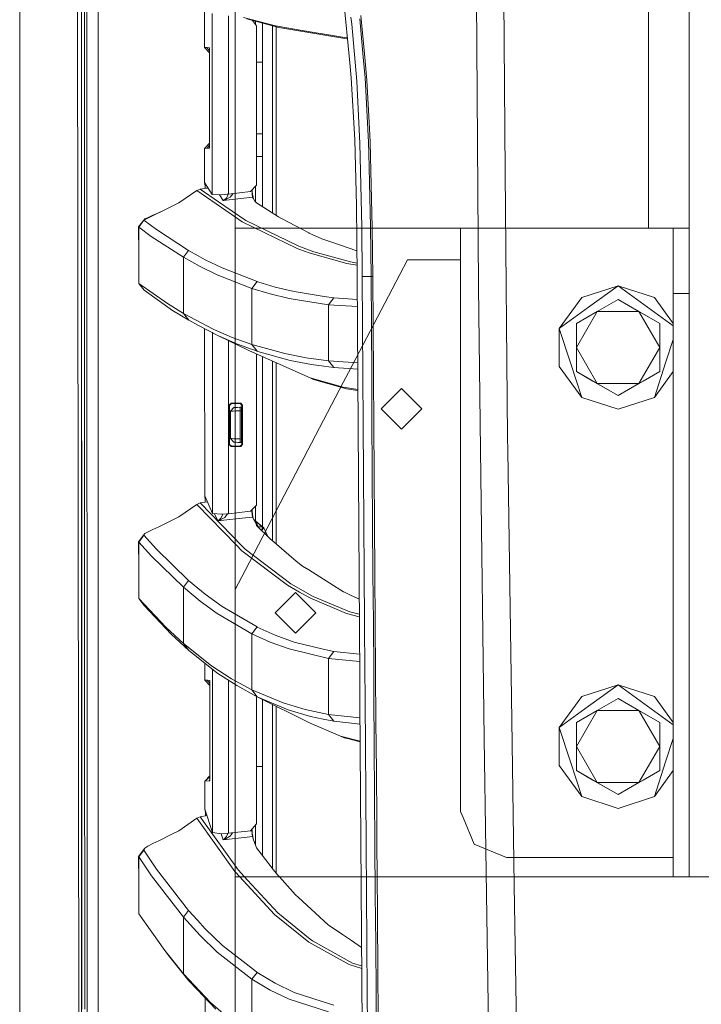
# Model space of a CAD drawing. Units: millimetres. Extents: x 835 to 10386, y -1563 to 1739.
# Drawn here: x 845 to 1038, y -391 to -112 of the extents above; entities that cross this region are included whole.
import ezdxf

# ---------------------------------------------------------------- set-up
doc = ezdxf.new("R2010")
doc.units = ezdxf.units.MM
doc.layers.add('1', color=7, linetype='Continuous', true_color=0xffffff)

msp = doc.modelspace()

# ---------------------------------------------------------------- linework, layer by layer
at = {"layer": '1', "color": 18, "linetype": 'Continuous', "lineweight": 13}
for p, q in [((862.199916, 711.188376), (862.199916, -711.163402)), ((862.199916, -711.163402), (862.199916, 711.188376)), ((905.74993, 711.188376), (905.74993, -711.163402)), ((905.74993, 711.188376), (905.74993, -711.163402)), ((844.75006, 439.212501), (844.75006, -711.163402)), ((844.75006, -711.163402), (844.75006, 439.212501)), ((1022.701396, -170.739204), (1022.701396, 170.739204)), ((1034.201278, 170.746684), (1034.201278, -170.746684)), ((863.760024, 0), (863.797933, -400.002182)), ((861.626178, -492.553145), (861.013919, -0.000053)), ((866.944581, -400.000006), (866.907713, -19.357415)), ((982.167512, -155.031785), (981.5121, -80.281563)), ((973.822743, -83.974883), (974.596888, -187.351391)), ((862.257868, -111.974142), (862.255722, -97.977385)), ((863.093048, -97.977065), (863.094121, -111.973777)), ((938.206226, -123.931669), (936.398178, -105.430409)), ((897.013932, -108.623601), (897.021204, -119.581938)), ((899.248749, -130.716607), (899.240881, -109.949104)), ((903.796107, -110.6425), (903.799498, -119.566853)), ((908.053905, -111.106515), (917.143255, -113.490701)), ((918.131381, -113.906004), (909.043938, -111.522034)), ((938.701421, -112.950861), (938.500792, -111.046657)), ((941.978484, -122.333579), (941.002399, -111.526951)), ((942.348152, -121.440321), (941.245824, -110.561542)), ((862.260252, -125.9709), (862.257868, -111.974142)), ((863.094121, -111.973777), (863.095552, -125.970498)), ((911.808878, -113.430433), (910.616465, -111.934565)), ((911.50637, -112.16802), (911.506397, -113.050975)), ((911.800057, -158.431664), (911.808878, -113.430433)), ((913.49557, -112.68986), (913.49557, -164.676108)), ((916.334897, -113.43472), (916.334897, -166.502296)), ((923.550397, -114.584289), (917.143255, -113.490701)), ((917.323738, -113.694129), (917.323738, -167.138295)), ((937.301427, -117.178209), (918.131381, -113.906004)), ((940.12025, -129.165322), (938.701421, -112.950861)), ((936.642081, -116.818823), (923.550397, -114.584289)), ((936.642081, -116.818823), (937.517203, -116.881088)), ((897.021204, -119.581938), (898.465484, -121.105816)), ((897.741944, -119.619541), (897.021204, -119.581938)), ((897.741944, -119.619541), (898.462683, -119.657151)), ((897.741944, -119.619541), (898.465305, -120.534906)), ((898.464948, -119.657271), (898.462683, -119.657151)), ((898.464948, -119.657271), (898.46459, -119.663313)), ((898.46459, -119.664662), (898.46459, -119.663313)), ((898.465067, -119.772628), (898.46459, -119.664662)), ((898.464948, -119.657271), (898.46464, -119.663638)), ((898.464957, -119.665718), (898.464948, -119.657271)), ((898.465067, -119.772628), (898.464961, -119.669518)), ((898.469478, -133.887812), (898.465067, -119.772628)), ((903.799498, -119.566856), (903.799879, -120.569018)), ((937.301427, -117.178209), (937.550394, -117.220718)), ((903.799879, -120.569018), (903.803736, -130.719721)), ((942.512065, -128.241122), (941.978484, -122.333579)), ((942.95457, -128.834099), (942.348152, -121.440321)), ((913.49557, -123.759553), (911.806853, -123.759553)), ((938.535124, -128.160015), (938.206226, -123.931669)), ((862.260252, -125.9709), (862.265855, -153.9644)), ((863.095552, -125.970498), (863.098651, -153.963938)), ((939.550072, -145.736128), (938.535124, -128.160015)), ((943.489462, -146.389842), (942.512065, -128.241122)), ((899.254514, -145.934831), (899.248749, -130.716607)), ((903.803736, -130.719721), (903.810003, -147.198141)), ((941.037208, -146.80934), (940.12025, -129.165322)), ((943.771869, -142.584354), (942.95457, -128.834099)), ((898.469478, -133.887812), (898.474008, -148.002982)), ((898.469478, -133.887812), (898.469955, -147.91593)), ((913.49557, -144.079551), (911.80287, -144.079551)), ((943.936139, -146.446466), (943.771869, -142.584354)), ((897.040159, -148.187771), (898.469913, -146.677197)), ((897.807747, -148.147359), (898.469933, -147.273296)), ((899.260312, -161.241293), (899.254514, -145.934834)), ((903.810003, -147.198142), (903.810003, -147.198144)), ((903.810003, -147.198146), (903.810384, -148.200268)), ((940.073997, -164.368436), (939.550072, -145.736128)), ((941.56602, -170.417383), (941.037208, -146.80934)), ((943.562537, -149.538577), (943.489462, -146.389842)), ((944.535881, -170.541689), (943.936139, -146.446466)), ((897.807747, -148.147359), (897.040159, -148.187771)), ((897.046596, -157.846674), (897.040159, -148.187771)), ((898.474008, -148.112297), (897.807747, -148.147359)), ((898.469955, -147.91593), (898.467809, -147.951648)), ((898.473531, -148.106232), (898.467809, -147.951648)), ((898.469955, -147.91593), (898.471624, -148.002684)), ((898.471624, -148.002684), (898.47365, -148.104876)), ((898.474008, -148.112297), (898.473531, -148.106232)), ((898.474008, -148.112297), (898.47365, -148.104876)), ((898.474008, -148.112297), (898.474008, -148.002982)), ((903.810384, -148.200271), (903.815299, -161.125943)), ((911.801621, -150.45388), (913.49557, -150.45388)), ((944.044381, -170.320407), (943.562537, -149.538577)), ((862.269074, -167.961165), (862.265855, -153.9644)), ((863.098651, -153.963938), (863.100439, -167.960644)), ((982.824117, -229.902983), (982.167512, -155.031785)), ((897.039443, -157.801315), (897.046555, -157.785541)), ((897.039443, -157.801315), (897.046596, -157.846674)), ((899.260312, -161.241293), (897.046596, -157.846674)), ((897.199184, -158.765182), (897.047085, -157.847424)), ((897.608414, -158.708193), (897.199184, -158.765182)), ((897.199686, -159.517018), (897.199184, -158.765182)), ((911.789805, -158.633739), (910.045773, -160.399094)), ((911.50783, -158.919162), (911.507967, -163.31675)), ((911.789805, -158.633739), (911.800057, -158.431664)), ((894.836813, -160.122052), (889.762074, -163.63135)), ((894.836813, -160.122052), (895.806223, -159.71072)), ((905.783683, -167.62656), (894.836813, -160.122052)), ((895.806223, -159.71072), (897.827417, -159.429759)), ((901.053339, -163.304389), (895.806223, -159.71072)), ((897.781647, -159.436121), (897.793697, -158.992315)), ((897.827417, -159.429759), (898.058014, -159.397631)), ((901.818067, -161.316499), (899.260312, -161.241293)), ((901.258598, -161.300049), (902.374297, -162.963375)), ((903.378159, -161.175057), (901.818067, -161.316499)), ((903.679162, -161.410436), (903.282434, -162.226439)), ((903.815299, -161.125943), (903.378159, -161.175057)), ((903.679162, -161.410436), (903.71061, -161.137705)), ((910.045773, -160.399094), (903.815299, -161.125943)), ((905.186693, -160.965956), (904.318362, -162.024453)), ((910.491496, -160.238907), (910.478008, -159.961574)), ((910.540849, -161.253378), (910.491496, -160.238907)), ((910.509057, -159.930146), (910.542041, -160.369903)), ((910.514588, -160.003892), (910.511048, -159.928131)), ((910.676032, -161.994919), (910.540849, -161.253378)), ((910.542041, -160.369903), (910.610706, -161.128595)), ((910.782367, -161.982521), (910.610706, -161.128595)), ((879.884154, -168.540537), (889.762074, -163.63135)), ((889.762074, -163.63135), (884.109646, -166.428074)), ((908.710033, -168.548316), (901.053339, -163.304389)), ((902.374297, -162.963375), (904.034525, -162.76969)), ((902.374297, -162.963375), (902.383834, -162.961259)), ((902.374297, -162.963375), (902.378827, -162.961528)), ((902.378827, -162.961528), (902.549654, -162.881255)), ((902.744442, -162.866324), (902.383834, -162.961259)), ((903.282434, -162.226439), (902.549654, -162.881255)), ((904.127747, -162.126437), (902.744442, -162.866324)), ((904.034525, -162.76969), (910.676032, -161.994919)), ((904.127747, -162.126437), (904.318362, -162.024453)), ((910.676032, -161.994919), (910.782367, -161.982521)), ((910.676032, -161.994919), (910.854489, -162.253201)), ((910.782367, -161.982521), (910.864741, -162.227631)), ((910.854489, -162.253201), (910.892278, -162.329152)), ((911.268383, -163.085446), (910.864741, -162.227631)), ((911.268383, -163.085446), (910.892278, -162.329152)), ((911.304027, -163.124532), (911.268383, -163.085446)), ((911.77848, -163.571715), (911.304027, -163.124532)), ((911.77848, -163.571715), (917.997509, -167.571649)), ((940.251857, -184.361354), (940.073997, -164.368436)), ((882.471949, -167.103395), (881.088167, -167.702839)), ((884.109646, -166.428074), (882.471949, -167.103395)), ((862.27265, -181.957915), (862.269074, -167.961165)), ((863.100439, -167.960644), (863.102347, -181.957364)), ((878.390223, -170.375705), (879.852086, -168.462902)), ((878.432423, -170.453921), (879.884154, -168.540537)), ((880.183488, -168.163732), (879.852086, -168.462902)), ((879.884154, -168.540537), (879.852086, -168.462902)), ((883.436471, -171.168894), (879.884154, -168.540537)), ((881.088167, -167.702839), (880.183488, -168.163732)), ((905.783683, -167.62656), (907.734305, -168.963805)), ((907.734305, -168.963805), (923.22579, -176.508933)), ((908.710033, -168.548316), (923.733503, -175.860465)), ((917.997509, -167.571649), (918.885499, -168.041483)), ((926.618129, -172.133148), (918.885499, -168.041483)), ((878.432423, -177.841216), (878.390223, -170.375705)), ((878.432423, -170.453921), (878.390223, -170.375705)), ((878.432423, -170.453921), (878.432423, -177.841216)), ((881.982356, -173.084125), (878.432423, -170.453921)), ((892.556459, -177.08917), (883.436471, -171.168894)), ((1022.701396, -170.739204), (905.74993, -170.739204)), ((926.618129, -172.133148), (926.627666, -172.138184)), ((926.627666, -172.138184), (930.252939, -173.756093)), ((941.707045, -184.418038), (941.56602, -170.417383)), ((944.190294, -184.439465), (944.044381, -170.320407)), ((944.690853, -184.542418), (944.535881, -170.541689)), ((969.529761, -170.739204), (969.529761, -261.059999)), ((1034.188403, -170.739204), (1022.701396, -170.739204)), ((1029.701365, -170.746684), (1029.679908, -170.739204)), ((1029.701365, -176.100239), (1029.701365, -170.746684)), ((1034.201278, -170.746684), (1034.188403, -170.739204)), ((1034.201278, -176.100239), (1034.201278, -170.746684)), ((891.097337, -179.008588), (881.982356, -173.084125)), ((932.837278, -174.63921), (930.252939, -173.756093)), ((940.187712, -177.150977), (932.837278, -174.63921)), ((878.432542, -186.390057), (878.432423, -177.841216)), ((891.097337, -179.008588), (892.556459, -177.08917)), ((895.270973, -178.587243), (892.556459, -177.08917)), ((923.22579, -176.508933), (923.775822, -176.707849)), ((923.733503, -175.860465), (924.205929, -176.090449)), ((923.775822, -176.707849), (926.967412, -177.862033)), ((924.205929, -176.090449), (927.948147, -177.443206)), ((926.967412, -177.862033), (937.368661, -180.764496)), ((927.948147, -177.443206), (938.349992, -180.345282)), ((1029.701365, -189.309254), (1029.701365, -176.100239)), ((1034.201278, -189.309254), (1034.201278, -176.100239)), ((895.805269, -181.609705), (891.097337, -179.008588)), ((891.097337, -194.921657), (891.097337, -179.008588)), ((897.266418, -179.688409), (895.270973, -178.587243)), ((902.06781, -182.025492), (897.266418, -179.688409)), ((937.368661, -180.764496), (940.224129, -181.244519)), ((938.349992, -180.345282), (940.218925, -180.659547)), ((950.152053, -187.999994), (954.48984, -179.690003)), ((969.529761, -179.690003), (954.48984, -179.690003)), ((862.276345, -195.954666), (862.27265, -181.957915)), ((863.102347, -181.957364), (863.104373, -195.954084)), ((895.805269, -181.609705), (900.604874, -183.948532)), ((910.452634, -187.806651), (900.604874, -183.948532)), ((911.917955, -185.880661), (902.06781, -182.025492)), ((886.53937, -192.114785), (878.432542, -186.390057)), ((879.932076, -188.326359), (878.432542, -186.390057)), ((910.452634, -187.806651), (911.917955, -185.880661)), ((912.132055, -185.944945), (911.917955, -185.880661)), ((917.090446, -187.434152), (912.132055, -185.944945)), ((940.975219, -298.145831), (940.251857, -184.361354)), ((941.786915, -198.415563), (941.707045, -184.418038)), ((944.190294, -184.439465), (941.707045, -184.418038)), ((944.689733, -184.441212), (944.190294, -184.439465)), ((944.271475, -198.439479), (944.190294, -184.439465)), ((944.690853, -184.542418), (944.775969, -198.540121)), ((879.932076, -188.326359), (888.033539, -194.051161)), ((910.452515, -203.696519), (910.452634, -187.806651)), ((915.62441, -189.361438), (910.452634, -187.806651)), ((915.62441, -189.361438), (920.966774, -190.655693)), ((922.433287, -188.727245), (917.090446, -187.434152)), ((930.873066, -190.080374), (922.433287, -188.727245)), ((937.790049, -211.68223), (950.152053, -187.999994)), ((975.18149, -233.572796), (974.596888, -187.351391)), ((1003.793849, -190.40221), (1014.08018, -187.059999)), ((1014.08018, -187.059999), (1005.758418, -193.1061)), ((1022.401942, -193.1061), (1014.08018, -187.059999)), ((1024.366034, -190.40221), (1014.08018, -187.059999)), ((1034.201278, -189.309254), (1029.701365, -189.309254)), ((1029.701365, -354.457498), (1029.701365, -189.309254)), ((1034.201278, -354.457498), (1034.201278, -189.309254)), ((891.097337, -194.921657), (886.53937, -192.114785)), ((932.172686, -192.454249), (920.966774, -190.655693)), ((933.638841, -190.523803), (930.873066, -190.080374)), ((932.172686, -192.454249), (933.638841, -190.523803)), ((940.293728, -190.947592), (933.638841, -190.523803)), ((1003.793849, -190.40221), (997.436656, -199.152201)), ((1008.185042, -194.349557), (1014.08018, -190.946087)), ((1014.08018, -190.946087), (1019.974841, -194.349557)), ((1014.08018, -190.946087), (1025.869979, -197.753042)), ((1024.366034, -190.40221), (1029.701365, -197.745718)), ((888.033539, -194.051161), (892.588645, -196.857974)), ((899.543196, -199.359074), (891.097337, -194.921657)), ((892.588645, -196.857974), (891.097337, -194.921657)), ((932.172686, -192.454249), (940.306606, -192.973273)), ((932.172686, -208.331913), (932.172686, -192.454249)), ((1005.758418, -193.1061), (997.436656, -199.152201)), ((1002.289904, -204.559997), (1008.185042, -194.349557)), ((1002.289904, -197.753042), (1008.185042, -194.349557)), ((1008.185042, -194.349557), (1019.974841, -194.349557)), ((1019.974841, -194.349557), (1025.869979, -204.559997)), ((1019.974841, -194.349557), (1025.869979, -197.753042)), ((1029.701365, -198.409734), (1022.401942, -193.1061)), ((862.280399, -209.951431), (862.276345, -195.954666)), ((863.104373, -195.954084), (863.106638, -209.95079)), ((895.327002, -198.297471), (892.588645, -196.857974)), ((1002.289904, -197.753042), (1002.289904, -204.559997)), ((1025.869979, -197.753042), (1025.869979, -204.559997)), ((895.327002, -198.297471), (901.029736, -201.295227)), ((897.09726, -246.534109), (897.073663, -199.215638)), ((897.073941, -199.215784), (897.105366, -246.592402)), ((899.275094, -200.403661), (899.235616, -200.352112)), ((899.275094, -200.403661), (899.302393, -200.427592)), ((899.275094, -200.403661), (899.276048, -202.983111)), ((899.302393, -200.427592), (899.534596, -200.509277)), ((899.543196, -199.359074), (904.921323, -201.685742)), ((941.870958, -212.41276), (941.786915, -198.415563)), ((944.271475, -198.439479), (944.356829, -212.439403)), ((944.775969, -198.540121), (944.865495, -212.537542)), ((1000.615252, -208.934993), (997.436656, -199.152201)), ((997.436656, -209.967792), (997.436656, -199.152201)), ((899.289638, -239.116356), (899.276048, -202.983111)), ((906.405002, -203.6217), (901.029736, -201.295227)), ((909.561306, -205.416262), (901.029736, -201.295227)), ((903.831035, -202.648349), (903.831154, -202.986225)), ((903.844863, -239.11947), (903.831154, -202.986225)), ((910.452515, -203.696519), (904.921323, -201.685742)), ((1027.544631, -208.934993), (1029.701365, -202.297194)), ((911.933452, -205.63221), (906.405002, -203.6217)), ((909.561306, -205.416262), (923.718244, -211.753085)), ((910.452515, -203.696519), (911.933452, -205.63221)), ((919.801146, -206.282258), (910.452515, -203.696519)), ((912.146479, -205.691144), (911.933452, -205.63221)), ((912.146479, -205.691144), (921.277791, -208.217412)), ((919.801146, -206.282258), (925.855666, -207.46395)), ((1002.289904, -211.366966), (1002.289904, -204.559997)), ((1008.185042, -214.770436), (1002.289904, -204.559997)), ((1019.974841, -214.770436), (1025.869979, -204.559997)), ((1025.869979, -211.366966), (1025.869979, -204.559997)), ((911.782533, -248.966575), (911.790788, -206.414206)), ((913.49557, -207.177288), (913.49557, -236.855105)), ((916.334897, -208.448207), (916.334897, -236.855105)), ((917.323738, -260.206377), (917.323738, -208.890824)), ((927.329689, -209.398687), (921.277791, -208.217412)), ((932.172686, -208.331913), (925.855666, -207.46395)), ((932.172686, -208.331913), (933.644205, -210.266143)), ((940.40781, -208.892722), (932.172686, -208.331913)), ((1000.615252, -208.934993), (1003.793849, -218.717799)), ((1027.544631, -208.934993), (1024.366034, -218.717799)), ((862.284809, -223.948181), (862.280399, -209.951431)), ((863.106638, -209.95079), (863.109022, -223.94751)), ((926.935464, -213.193148), (923.718244, -211.753085)), ((927.329689, -209.398687), (930.810601, -209.876865)), ((933.644205, -210.266143), (930.810601, -209.876865)), ((940.419472, -210.727137), (933.644205, -210.266143)), ((936.316623, -214.505002), (937.790049, -211.68223)), ((997.436656, -209.967792), (1003.793849, -218.717799)), ((1008.185042, -214.770436), (1002.289904, -211.366966)), ((1002.289904, -211.366966), (1006.952418, -214.058921)), ((1019.974841, -214.770436), (1025.869979, -211.366966)), ((1025.869979, -211.366966), (1021.207465, -214.058921)), ((1029.701365, -211.374277), (1024.366034, -218.717799)), ((917.359961, -250.820011), (936.316623, -214.505002)), ((926.935464, -213.193148), (936.262876, -215.838209)), ((927.925378, -213.60822), (926.935464, -213.193148)), ((927.925378, -213.60822), (937.248737, -216.252506)), ((941.958696, -226.409599), (941.870958, -212.41276)), ((944.356829, -212.439403), (944.445878, -226.439223)), ((944.865495, -212.537542), (944.959074, -226.53462)), ((1006.952418, -214.058921), (1008.185042, -214.770436)), ((1014.08018, -218.173921), (1006.952418, -214.058921)), ((1014.08018, -218.173921), (1021.207465, -214.058921)), ((940.456078, -216.485172), (936.262876, -215.838209)), ((937.248737, -216.252506), (940.457747, -216.747744)), ((952.789916, -216.199994), (947.040213, -221.949995)), ((958.540095, -221.949995), (952.789916, -216.199994)), ((1014.08018, -218.173921), (1008.185042, -214.770436)), ((1019.974841, -214.770436), (1008.185042, -214.770436)), ((1019.974841, -214.770436), (1014.08018, -218.173921)), ((1003.793849, -218.717799), (1014.08018, -222.059995)), ((1024.366034, -218.717799), (1014.08018, -222.059995)), ((904.565841, -220.367983), (904.066116, -220.868975)), ((904.066116, -220.868975), (904.066354, -232.065305)), ((904.066116, -220.868975), (904.105097, -220.908046)), ((904.144794, -220.947832), (904.105097, -220.908046)), ((904.644519, -220.44684), (904.144794, -220.947832)), ((904.145032, -231.986463), (904.144794, -220.947832)), ((904.395729, -222.581565), (904.39418, -226.467028)), ((905.350715, -221.582592), (904.395729, -222.581565)), ((904.395729, -222.581565), (904.405743, -222.581044)), ((904.405624, -223.464787), (904.405743, -222.581044)), ((904.405743, -222.581044), (905.351549, -221.582547)), ((904.405743, -222.581044), (904.635102, -222.57331)), ((904.565841, -220.367983), (905.936271, -220.367983)), ((904.565841, -220.367983), (904.606014, -220.408216)), ((904.644519, -220.44684), (904.606014, -220.408216)), ((904.635102, -222.57331), (905.175239, -222.554713)), ((905.936152, -220.44684), (904.644519, -220.44684)), ((905.175239, -222.554713), (905.965954, -222.52731)), ((905.350715, -221.582592), (905.351549, -221.582547)), ((905.351549, -221.582548), (905.350715, -221.582592)), ((907.384902, -221.475407), (905.351549, -221.582547)), ((905.351549, -221.582547), (905.504376, -221.57453)), ((907.384902, -221.475407), (905.354685, -221.582382)), ((905.504376, -221.57453), (905.864626, -221.555665)), ((905.864626, -221.555665), (906.39165, -221.528038)), ((907.120615, -220.44684), (905.936152, -220.44684)), ((905.936271, -220.367983), (907.306701, -220.367983)), ((905.965954, -222.52731), (906.918913, -222.494155)), ((906.39165, -221.528038), (907.027036, -221.494734)), ((906.918913, -222.494155), (907.138735, -222.486496)), ((907.027036, -221.494734), (907.173544, -221.48706)), ((907.120615, -220.44684), (907.218248, -220.405474)), ((907.120615, -220.44684), (907.622367, -220.94515)), ((907.138735, -222.486496), (907.138497, -223.467633)), ((907.173544, -221.48706), (907.138735, -222.486496)), ((907.138735, -222.486496), (907.552868, -222.4648)), ((907.173544, -221.48706), (907.491356, -221.470401)), ((907.306701, -220.367983), (907.218248, -220.405474)), ((907.808334, -220.866293), (907.306701, -220.367983)), ((907.622267, -221.433679), (907.384902, -221.475407)), ((907.384902, -221.475407), (907.491356, -221.470401)), ((907.491356, -221.470401), (907.552868, -222.4648)), ((907.552868, -222.4648), (907.552153, -226.467162)), ((907.622367, -220.94515), (907.620102, -231.989264)), ((907.622367, -220.94515), (907.716185, -220.905364)), ((907.808334, -220.866293), (907.716185, -220.905364)), ((907.806188, -232.068121), (907.808334, -220.866293)), ((952.789916, -227.699995), (947.040213, -221.949995)), ((958.540095, -221.949995), (952.789916, -227.699995)), ((862.289459, -237.944931), (862.284809, -223.948181)), ((863.109022, -223.94751), (863.111526, -237.94423)), ((904.405028, -226.464942), (904.405624, -223.464787)), ((907.137901, -226.467803), (907.138497, -223.467633)), ((904.392511, -230.352432), (904.39418, -226.467028)), ((904.404551, -229.465097), (904.405028, -226.467028)), ((904.405028, -226.467028), (904.405028, -226.464942)), ((907.137901, -226.467803), (907.137424, -229.468003)), ((907.552153, -226.467162), (907.551438, -230.471224)), ((942.049533, -240.406081), (941.958696, -226.409599)), ((944.445878, -226.439223), (944.522053, -237.972274)), ((944.959074, -226.53462), (945.05623, -240.53134)), ((904.392511, -230.352432), (905.3469, -231.351644)), ((904.392511, -230.352432), (904.404312, -230.353057)), ((904.404312, -230.353057), (904.404551, -229.465097)), ((904.404312, -230.353057), (904.425174, -230.353847)), ((904.404312, -230.353057), (905.350119, -231.351808)), ((904.724509, -230.364591), (904.425174, -230.353847)), ((905.326039, -230.385885), (904.724509, -230.364591)), ((905.326039, -230.385885), (906.161934, -230.4153)), ((905.3469, -231.351644), (905.350119, -231.351808)), ((905.450315, -231.357059), (905.3469, -231.351644)), ((905.364066, -231.352538), (905.350119, -231.351808)), ((905.368089, -231.352749), (905.350119, -231.351808)), ((905.364066, -231.352538), (905.563623, -231.362998)), ((905.563623, -231.362998), (905.964524, -231.384009)), ((906.955047, -231.435923), (905.563623, -231.362998)), ((906.521827, -231.413215), (905.964524, -231.384009)), ((907.137185, -230.449513), (906.161934, -230.4153)), ((907.171994, -231.447294), (906.521827, -231.413215)), ((907.137424, -229.468003), (907.137185, -230.449513)), ((907.137185, -230.449513), (907.171992, -231.447212)), ((907.551438, -230.471224), (907.137185, -230.449513)), ((907.489568, -231.463939), (907.551438, -230.471224)), ((982.824117, -229.902983), (982.880741, -233.772114)), ((904.066354, -232.065305), (904.105455, -232.026219)), ((904.566199, -232.566267), (904.066354, -232.065305)), ((904.145032, -231.986463), (904.105455, -232.026219)), ((904.644877, -232.48741), (904.145032, -231.986463)), ((904.566199, -232.566267), (904.606372, -232.526049)), ((905.935317, -232.566267), (904.566199, -232.566267)), ((904.644877, -232.48741), (904.606372, -232.526049)), ((904.644877, -232.48741), (905.935198, -232.48741)), ((905.935198, -232.48741), (907.118469, -232.48741)), ((907.304436, -232.566267), (905.935317, -232.566267)), ((907.118469, -232.48741), (907.620102, -231.989264)), ((907.118469, -232.48741), (907.215983, -232.528776)), ((907.171992, -231.447212), (907.171994, -231.447293)), ((907.489568, -231.463939), (907.171994, -231.447294)), ((907.304436, -232.566267), (907.215983, -232.528776)), ((907.304436, -232.566267), (907.806188, -232.068121)), ((907.381477, -231.458274), (907.620202, -231.500219)), ((907.620102, -231.989264), (907.71392, -232.029021)), ((907.806188, -232.068121), (907.71392, -232.029021)), ((976.215392, -315.308869), (975.18149, -233.572796)), ((983.997017, -310.052663), (982.880741, -233.772114)), ((913.49557, -236.855105), (913.49557, -255.341855)), ((916.334897, -259.360461), (916.334897, -236.855105)), ((862.294346, -251.941681), (862.289459, -237.944931)), ((863.111526, -237.94423), (863.114268, -251.940936)), ((899.294287, -251.557708), (899.289638, -239.116356)), ((903.849632, -251.63421), (903.844863, -239.11947)), ((944.522053, -237.972274), (944.538265, -240.438953)), ((942.143232, -254.402161), (942.049533, -240.406081)), ((944.538265, -240.438953), (944.633514, -254.438519)), ((945.05623, -240.53134), (945.156366, -254.527658)), ((897.09726, -246.534109), (897.105366, -246.592402)), ((899.294287, -251.557708), (897.105366, -246.592402)), ((897.257954, -247.491196), (897.14059, -246.672304)), ((897.486845, -247.457742), (897.257954, -247.491196)), ((897.257954, -247.491196), (897.258534, -248.357917)), ((894.849211, -248.9779), (889.77018, -252.520829)), ((895.812422, -248.568654), (894.849211, -248.9779)), ((894.849211, -248.9779), (906.056911, -260.517359)), ((895.812422, -248.568654), (897.845945, -248.272316)), ((907.677323, -260.771215), (895.812422, -248.568654)), ((910.033017, -250.931531), (903.849632, -251.63421)), ((917.359961, -250.820011), (908.539904, -267.716527)), ((911.770612, -249.184251), (910.033017, -250.931531)), ((910.452992, -250.733852), (910.445697, -250.516551)), ((910.463721, -250.890464), (910.452992, -250.733852)), ((910.463721, -250.890464), (910.528332, -251.836687)), ((910.50306, -250.716537), (910.489332, -250.472673)), ((910.518676, -250.884622), (910.50306, -250.716537)), ((910.518676, -250.884622), (910.601288, -251.77756)), ((911.510656, -249.445656), (911.51079, -253.743085)), ((911.770612, -249.184251), (911.782533, -248.966575)), ((862.294346, -251.941681), (862.299472, -265.938431)), ((863.114268, -251.940936), (863.117009, -265.937656)), ((889.77018, -252.520829), (884.110004, -255.360782)), ((901.853114, -251.800597), (899.294287, -251.557708)), ((899.899929, -251.615197), (900.843889, -253.676325)), ((900.843889, -253.676325), (902.511269, -253.486902)), ((900.843889, -253.676325), (900.853425, -253.673822)), ((900.843889, -253.676325), (900.848418, -253.673941)), ((900.848418, -253.673941), (901.014, -253.576785)), ((901.203543, -253.568172), (900.853425, -253.673822)), ((901.749402, -252.829581), (901.014, -253.576785)), ((902.595788, -252.77099), (901.203543, -253.568172)), ((902.147919, -251.948833), (901.749402, -252.829581)), ((903.404385, -251.682013), (901.853114, -251.800597)), ((902.147919, -251.948833), (902.16715, -251.776591)), ((907.704383, -252.896994), (902.511269, -253.486902)), ((902.595788, -252.77099), (902.785927, -252.662063)), ((903.578313, -251.66334), (902.785927, -252.662063)), ((903.849632, -251.63421), (903.404385, -251.682013)), ((907.704383, -252.896994), (910.651833, -252.562165)), ((910.651833, -252.562165), (910.528332, -251.836687)), ((910.601288, -251.77756), (910.757214, -252.550185)), ((910.651833, -252.562165), (910.757214, -252.550185)), ((910.651833, -252.562165), (910.863668, -253.010571)), ((910.757214, -252.550185), (910.862833, -252.954781)), ((910.863668, -253.010571), (910.862833, -252.954781)), ((910.863668, -253.010571), (911.245853, -253.80668)), ((910.96575, -253.223213), (911.292106, -253.597707)), ((910.999225, -253.292944), (911.327153, -253.64247)), ((911.006543, -253.308187), (911.352426, -253.670871)), ((911.202116, -253.494443), (913.840801, -255.619943)), ((911.292106, -253.597707), (911.327153, -253.64247)), ((911.327153, -253.64247), (911.352426, -253.670871)), ((911.352426, -253.670871), (913.414031, -255.331486)), ((911.352426, -253.670871), (911.684066, -254.303485)), ((882.45371, -256.072819), (881.064445, -256.731212)), ((884.110004, -255.360782), (882.45371, -256.072819)), ((911.245853, -253.80668), (911.627918, -254.60273)), ((911.627918, -254.60273), (912.100941, -255.09876)), ((911.627918, -254.60273), (911.730677, -254.81385)), ((911.684066, -254.303485), (912.100941, -255.09876)), ((911.730677, -254.81385), (911.744386, -254.841894)), ((912.203699, -255.295008), (911.730677, -254.81385)), ((911.744386, -254.841894), (912.20513, -255.32338)), ((911.780983, -254.916966), (911.744386, -254.841894)), ((911.780983, -254.916966), (915.59127, -258.724302)), ((912.100941, -255.09876), (912.203699, -255.295008)), ((912.203699, -255.295008), (912.20513, -255.32338)), ((913.416892, -255.334318), (912.203699, -255.295008)), ((912.20513, -255.32338), (912.205596, -255.34125)), ((913.235813, -256.316781), (913.180076, -256.314975)), ((913.416892, -255.334318), (913.235813, -256.316781)), ((913.845807, -255.623728), (913.235813, -256.316781)), ((913.235813, -256.316781), (913.280071, -256.414893)), ((913.414031, -255.331486), (913.416892, -255.334318)), ((913.840801, -255.619943), (913.414031, -255.331486)), ((913.416892, -255.334318), (913.845807, -255.623728)), ((913.840801, -255.619943), (913.845807, -255.623728)), ((914.956739, -258.090262), (913.845807, -255.623728)), ((942.239314, -268.397778), (942.143232, -254.402161)), ((944.633514, -254.438519), (944.731265, -268.437952)), ((945.156366, -254.527658), (945.259124, -268.523514)), ((879.844695, -257.645816), (878.388554, -259.544969)), ((879.878193, -257.741064), (878.433377, -259.640694)), ((880.158931, -257.268995), (879.844695, -257.645816)), ((879.878193, -257.741064), (879.844695, -257.645816)), ((883.456737, -261.708856), (879.878193, -257.741064)), ((881.064445, -256.731212), (880.158931, -257.268995)), ((916.721135, -259.690881), (915.59127, -258.724302)), ((878.388554, -259.544969), (878.43343, -266.760138)), ((878.433377, -259.640694), (878.388554, -259.544969)), ((878.433377, -259.640694), (878.433496, -266.77078)), ((882.008821, -263.611764), (878.433377, -259.640694)), ((892.551571, -270.548731), (883.456737, -261.708856)), ((907.617122, -262.123704), (906.056911, -260.517359)), ((908.588797, -261.708647), (907.677323, -260.771215)), ((908.588797, -261.708647), (921.497375, -271.484703)), ((916.721135, -259.690881), (918.848425, -261.51067)), ((923.007518, -265.06871), (918.848425, -261.51067)), ((969.529761, -261.059999), (969.529761, -335.997492)), ((891.097099, -272.45903), (882.008821, -263.611764)), ((907.617122, -262.123704), (920.520097, -271.903425)), ((862.299472, -265.938431), (862.310678, -293.931931)), ((863.117009, -265.937656), (863.123089, -293.931067)), ((878.433496, -275.647223), (878.433496, -266.77078)), ((923.007518, -265.06871), (924.813777, -266.441077)), ((924.813777, -266.441077), (926.566273, -267.553121)), ((935.641319, -273.311764), (926.566273, -267.553121)), ((908.539904, -267.716527), (905.74993, -273.061391)), ((942.337304, -282.392889), (942.239314, -268.397778)), ((944.830805, -282.437176), (944.731265, -268.437952)), ((945.259124, -268.523514), (945.364028, -282.518864)), ((891.097099, -272.45903), (892.551571, -270.548731)), ((891.097099, -272.45903), (895.808369, -276.355833)), ((891.097099, -272.45903), (891.097099, -288.415521)), ((895.170242, -272.711694), (892.551571, -270.548731)), ((897.265464, -274.442255), (895.170242, -272.711694)), ((920.520097, -271.903425), (923.907071, -273.829371)), ((921.497375, -271.484703), (927.585036, -274.944276)), ((878.433496, -275.647223), (879.944354, -277.579486)), ((886.069208, -283.75867), (878.433496, -275.647223)), ((902.073294, -277.943313), (897.265464, -274.442255)), ((922.790183, -273.939997), (917.040004, -279.689997)), ((922.790183, -273.939997), (928.539885, -279.689997)), ((923.907071, -273.829371), (926.824838, -275.488496)), ((926.824838, -275.488496), (937.211066, -279.859543)), ((927.585036, -274.944276), (927.804023, -275.068671)), ((927.804023, -275.068671), (938.191682, -279.439062)), ((935.641319, -273.311764), (936.391264, -273.705155)), ((936.63612, -273.827732), (936.391264, -273.705155)), ((936.63612, -273.827732), (938.323885, -274.6723)), ((940.278918, -275.583446), (938.323885, -274.6723)), ((940.278918, -275.583446), (940.833035, -275.780357)), ((887.572676, -285.692394), (879.944354, -277.579486)), ((900.613695, -279.85993), (895.808369, -276.355833)), ((911.915451, -283.706456), (902.073294, -277.943313)), ((910.452276, -285.6282), (900.613695, -279.85993)), ((922.790183, -285.439998), (917.040004, -279.689997)), ((928.539885, -279.689997), (922.790183, -285.439998)), ((937.211066, -279.859543), (940.864886, -280.790459)), ((938.191682, -279.439062), (940.860618, -280.119129)), ((891.097099, -288.415521), (886.069208, -283.75867)), ((910.452276, -285.6282), (911.915451, -283.706456)), ((911.956698, -283.725023), (911.915451, -283.706456)), ((917.086869, -286.031514), (911.956698, -283.725023)), ((942.436725, -296.387434), (942.337304, -282.392889)), ((944.830805, -282.437176), (944.931895, -296.436131)), ((945.364028, -282.518864), (945.470482, -296.513647)), ((892.595917, -290.35002), (887.572676, -285.692394)), ((910.452157, -301.534295), (910.452276, -285.6282)), ((915.622503, -287.955493), (910.452276, -285.6282)), ((922.429591, -287.968576), (917.086869, -286.031514)), ((891.097099, -288.415521), (899.062067, -294.711649)), ((891.097099, -288.415521), (892.595917, -290.35002)), ((915.622503, -287.955493), (920.96439, -289.894551)), ((932.172209, -292.594671), (920.96439, -289.894551)), ((922.429591, -287.968576), (930.634409, -289.942771)), ((933.637768, -290.665388), (930.634409, -289.942771)), ((895.247012, -292.447567), (892.595917, -290.35002)), ((895.247012, -292.447567), (900.554568, -296.646982)), ((932.172209, -292.594671), (933.637768, -290.665388)), ((932.172209, -292.594671), (940.94531, -293.441089)), ((932.172209, -308.474302), (932.172209, -292.594671)), ((940.932128, -291.367704), (933.637768, -290.665388)), ((862.316638, -307.928681), (862.310678, -293.931931)), ((863.123089, -293.931067), (863.126308, -307.927787)), ((897.136639, -293.942667), (897.139817, -298.755348)), ((899.062067, -294.711649), (904.672533, -298.379898)), ((899.31098, -295.663038), (899.312987, -301.003095)), ((906.16098, -300.315589), (900.554568, -296.646982)), ((941.020995, -304.943264), (940.975219, -298.145831)), ((942.486793, -303.384483), (942.436725, -296.387434)), ((944.931895, -296.436131), (944.982797, -303.435504)), ((945.470482, -296.513647), (945.578128, -310.507804)), ((897.139817, -298.755348), (898.54912, -300.242228)), ((897.83445, -298.791558), (897.139817, -298.755348)), ((897.83445, -298.791558), (898.529679, -298.827827)), ((897.83445, -298.791558), (898.548796, -299.69768)), ((898.529679, -298.827827), (898.546249, -298.987389)), ((898.552209, -298.829019), (898.529679, -298.827827)), ((898.546249, -298.987389), (898.551732, -298.835069)), ((898.548394, -299.022853), (898.546249, -298.987389)), ((898.551852, -298.83641), (898.548394, -299.022853)), ((898.556739, -313.039303), (898.548394, -299.022853)), ((898.552209, -298.829019), (898.551732, -298.835069)), ((898.552209, -298.829019), (898.551852, -298.83641)), ((898.556739, -313.039303), (898.552209, -298.829019)), ((899.312987, -301.0031), (899.318844, -316.584557)), ((903.867475, -298.814813), (903.867824, -299.739756)), ((903.867824, -299.739765), (903.874189, -316.587657)), ((910.452157, -301.534295), (904.672533, -298.379898)), ((911.93679, -303.470105), (906.16098, -300.315589)), ((1003.793849, -303.402215), (1014.08018, -300.060004)), ((1014.08018, -300.060004), (1005.758418, -306.106091)), ((1022.401942, -306.106091), (1014.08018, -300.060004)), ((1024.366034, -303.402215), (1014.08018, -300.060004)), ((910.452157, -301.534295), (919.277102, -305.223018)), ((910.452157, -301.534295), (911.93679, -303.470105)), ((911.76489, -339.4759), (911.771859, -303.380026)), ((911.989123, -303.49201), (911.93679, -303.470105)), ((912.163514, -303.578785), (911.93679, -303.470105)), ((911.989123, -303.49201), (920.75637, -307.158738)), ((926.768452, -310.846031), (911.989123, -303.49201)), ((942.498118, -304.955363), (942.486793, -303.384483)), ((944.982797, -303.435504), (945.085198, -317.434013)), ((1003.793849, -303.402215), (997.436656, -312.152207)), ((1024.366034, -303.402215), (1029.701365, -310.745724)), ((913.49557, -304.2416), (913.49557, -348.46153)), ((916.334897, -352.120262), (916.334897, -305.654416)), ((917.323738, -342.409611), (917.323738, -306.146452)), ((919.277102, -305.223018), (925.581366, -307.103246)), ((941.7409, -411.888719), (941.020995, -304.943264)), ((942.587286, -317.378044), (942.498118, -304.955363)), ((1005.758418, -306.106091), (997.436656, -312.152207)), ((1008.185042, -307.349563), (1014.08018, -303.946078)), ((1014.08018, -303.946078), (1019.974841, -307.349563)), ((1014.08018, -303.946078), (1025.869979, -310.753047)), ((1029.701365, -311.409738), (1022.401942, -306.106091)), ((862.322956, -321.925431), (862.316638, -307.928681)), ((863.126308, -307.927787), (863.129765, -321.924508)), ((927.057415, -309.038639), (920.75637, -307.158738)), ((932.172209, -308.474302), (925.581366, -307.103246)), ((927.057415, -309.038639), (930.586964, -309.772968)), ((932.172209, -308.474302), (933.64504, -310.409188)), ((941.051106, -309.416355), (932.172209, -308.474302)), ((1002.289904, -317.559987), (1008.185042, -307.349563)), ((1002.289904, -310.753047), (1008.185042, -307.349563)), ((1008.185042, -307.349563), (1019.974841, -307.349563)), ((1019.974841, -307.349563), (1025.869979, -317.559987)), ((1019.974841, -307.349563), (1025.869979, -310.753047)), ((926.768452, -310.846031), (935.565621, -314.636588)), ((933.64504, -310.409188), (930.586964, -309.772968)), ((941.063084, -311.195759), (933.64504, -310.409188)), ((945.578128, -310.507804), (945.686132, -324.501276)), ((984.681636, -356.83611), (983.997017, -310.052663)), ((1000.615252, -321.934998), (997.436656, -312.152207)), ((997.436656, -322.967798), (997.436656, -312.152207)), ((1002.289904, -310.753047), (1002.289904, -317.559987)), ((1025.869979, -310.753047), (1025.869979, -317.559987)), ((898.556739, -313.039303), (898.557335, -327.050775)), ((898.561269, -327.245206), (898.556739, -313.039303)), ((941.095668, -316.036285), (935.565621, -314.636588)), ((936.553031, -315.04944), (935.565621, -314.636588)), ((936.553031, -315.04944), (937.504202, -315.290302)), ((899.318844, -316.584557), (899.322046, -325.068784)), ((903.874189, -316.587657), (903.877874, -326.332089)), ((937.504202, -315.290302), (941.09677, -316.200021)), ((942.688018, -331.37089), (942.587286, -317.378044)), ((945.187598, -331.432134), (945.085198, -317.434013)), ((976.215392, -315.308869), (976.696044, -346.780568)), ((1002.289904, -324.366957), (1002.289904, -317.559987)), ((1008.185042, -327.770442), (1002.289904, -317.559987)), ((1019.974841, -327.770442), (1025.869979, -317.559987)), ((1025.869979, -324.366957), (1025.869979, -317.559987)), ((1027.544631, -321.934998), (1029.701365, -315.2972)), ((862.329513, -335.922182), (862.322956, -321.925431)), ((863.129765, -321.924508), (863.133222, -335.921198)), ((913.49557, -323.196054), (911.768033, -323.196054)), ((997.436656, -322.967798), (1003.793849, -331.717789)), ((1000.615252, -321.934998), (1003.793849, -331.717789)), ((1027.544631, -321.934998), (1024.366034, -331.717789)), ((897.158772, -327.319056), (898.557284, -325.841563)), ((897.158772, -327.319056), (898.557298, -326.17428)), ((899.322046, -325.068789), (899.328381, -341.853648)), ((945.686132, -324.501276), (945.794135, -338.493973)), ((1008.185042, -327.770442), (1002.289904, -324.366957)), ((1002.289904, -324.366957), (1006.952418, -327.058911)), ((1019.974841, -327.770442), (1025.869979, -324.366957)), ((1025.869979, -324.366957), (1021.207465, -327.058911)), ((1029.701365, -324.374281), (1024.366034, -331.717789)), ((898.411065, -327.253103), (897.158772, -327.319056)), ((897.164017, -335.319877), (897.158772, -327.319056)), ((898.411065, -327.253103), (898.557325, -326.802282)), ((898.411065, -327.253103), (898.561269, -327.245206)), ((898.557335, -327.050775), (898.555309, -327.086151)), ((898.560792, -327.239156), (898.555309, -327.086151)), ((898.557335, -327.050775), (898.560911, -327.237815)), ((898.561269, -327.245206), (898.560792, -327.239156)), ((898.561269, -327.245206), (898.560911, -327.237815)), ((903.877874, -326.332098), (903.878263, -327.362253)), ((903.878263, -327.362254), (903.883845, -342.12175)), ((1014.08018, -331.173927), (1006.952418, -327.058911)), ((1014.08018, -331.173927), (1008.185042, -327.770442)), ((1019.974841, -327.770442), (1008.185042, -327.770442)), ((1014.08018, -331.173927), (1021.207465, -327.058911)), ((1019.974841, -327.770442), (1014.08018, -331.173927)), ((1021.207465, -327.058911), (1019.974841, -327.770442)), ((942.788154, -345.362902), (942.688018, -331.37089)), ((945.187598, -331.432134), (945.289522, -345.429808)), ((1003.793849, -331.717789), (1014.08018, -335.06)), ((1024.366034, -331.717789), (1014.08018, -335.06)), ((862.336308, -349.918932), (862.329513, -335.922182)), ((863.133222, -335.921198), (863.136917, -349.917918)), ((895.816594, -337.420911), (897.761682, -337.124106)), ((897.155553, -335.252643), (897.163964, -335.239121)), ((897.164017, -335.319877), (897.155553, -335.252643)), ((899.328381, -341.853648), (897.164017, -335.319877)), ((897.170095, -335.338226), (897.316724, -336.201161)), ((897.449226, -336.180864), (897.316724, -336.201161)), ((897.316724, -336.201161), (897.317382, -337.191902)), ((969.529761, -335.997492), (970.21593, -337.653756)), ((889.776021, -341.399789), (894.862205, -337.82503)), ((894.862205, -337.82503), (895.816594, -337.420911)), ((894.862205, -337.82503), (905.620366, -352.908015)), ((906.585008, -352.496386), (895.816594, -337.420911)), ((910.020262, -341.441691), (911.76489, -339.4759)), ((911.513476, -339.759186), (911.513655, -345.50163)), ((945.856959, -346.678615), (945.794135, -338.493973)), ((973.337783, -345.189899), (970.21593, -337.653756)), ((884.109169, -344.286889), (887.601763, -342.507541)), ((889.776021, -341.399789), (887.601763, -342.507541)), ((899.328381, -341.853648), (901.89448, -342.264146)), ((901.718977, -342.23607), (902.329475, -343.992263)), ((901.89448, -342.264146), (903.438002, -342.167526)), ((903.609378, -342.149931), (903.232723, -343.038052)), ((903.438002, -342.167526), (903.883845, -342.12175)), ((903.883845, -342.12175), (910.020262, -341.441691)), ((904.080063, -343.02038), (904.269725, -342.904747)), ((904.964552, -342.001982), (904.269725, -342.904747)), ((910.434633, -341.26687), (910.425193, -340.985427)), ((910.441071, -341.361195), (910.434633, -341.26687)), ((910.441071, -341.361195), (910.510093, -342.372417)), ((910.469505, -340.935498), (910.496026, -341.270119)), ((910.496026, -341.270119), (910.581857, -342.351586)), ((910.62203, -343.074143), (910.510093, -342.372417)), ((910.581857, -342.351586), (910.590082, -342.41277)), ((910.725504, -343.062699), (910.590082, -342.41277)), ((917.323738, -342.409611), (917.323738, -353.394427)), ((882.43404, -345.039994), (881.039649, -345.762074)), ((882.43404, -345.039994), (884.109169, -344.286889)), ((902.329475, -343.992263), (904.004008, -343.806893)), ((902.329475, -343.992263), (902.334124, -343.989342)), ((902.329475, -343.992263), (902.339131, -343.989402)), ((902.334124, -343.989342), (902.49458, -343.876719)), ((902.678996, -343.874037), (902.339131, -343.989402)), ((903.232723, -343.038052), (902.49458, -343.876719)), ((904.080063, -343.02038), (902.678996, -343.874037)), ((909.159333, -343.236089), (904.004008, -343.806893)), ((910.62203, -343.074143), (909.159333, -343.236089)), ((910.62203, -343.074143), (910.725504, -343.062699)), ((910.858065, -343.731552), (910.62203, -343.074143)), ((910.862714, -343.67013), (910.725504, -343.062699)), ((910.858065, -343.731552), (911.77991, -346.250772)), ((911.77991, -346.250772), (910.862714, -343.67013)), ((942.887336, -359.353989), (942.788154, -345.362902)), ((945.289522, -345.429808), (945.390612, -359.426975)), ((973.337783, -345.189899), (982.529773, -348.997504)), ((878.388911, -348.723471), (880.131871, -346.383184)), ((878.43433, -348.829895), (879.867584, -346.948862)), ((880.131871, -346.383184), (879.834086, -346.842855)), ((879.867584, -346.948862), (879.834086, -346.842855)), ((883.497268, -352.309138), (879.867584, -346.948862)), ((881.039649, -345.762074), (880.131871, -346.383184)), ((911.77991, -346.250772), (913.087279, -347.935408)), ((913.087279, -347.935408), (916.526109, -352.366656)), ((945.856959, -346.678615), (945.901543, -352.485806)), ((976.696044, -346.780568), (978.0716, -436.863482)), ((862.34346, -363.915682), (862.336308, -349.918932)), ((863.136917, -349.917918), (863.140732, -363.914639)), ((878.388911, -348.723471), (878.43433, -348.829895)), ((878.434432, -355.719174), (878.388911, -348.723471)), ((878.43433, -348.829895), (882.059723, -354.195535)), ((878.434449, -355.721831), (878.43433, -348.829895)), ((982.529773, -348.997504), (984.830035, -348.997504)), ((984.830035, -348.997504), (1004.779948, -348.997504)), ((1004.779948, -348.997504), (1029.701365, -348.997504)), ((892.543703, -364.006221), (883.497268, -352.309138)), ((905.620366, -352.908015), (905.861765, -353.170395)), ((916.83057, -365.095526), (905.861765, -353.170395)), ((906.585008, -352.496386), (909.215003, -355.352432)), ((917.698652, -353.877515), (916.526109, -352.366656)), ((917.698652, -353.877515), (918.232709, -354.47225)), ((945.901543, -352.485806), (946.007639, -366.476685)), ((878.434569, -364.946276), (878.434449, -355.721831)), ((891.09686, -365.904391), (882.059723, -354.195535)), ((905.74993, -354.457498), (1041.999949, -354.457498)), ((917.80284, -364.678472), (909.215003, -355.352432)), ((922.75992, -359.51373), (918.232709, -354.47225)), ((984.681636, -356.83611), (986.224204, -453.340888)), ((922.75992, -359.51373), (923.621804, -360.305101)), ((942.984849, -373.344064), (942.887336, -359.353989)), ((945.390612, -359.426975), (945.489913, -373.423487)), ((932.043821, -368.038118), (923.621804, -360.305101)), ((862.350851, -377.912432), (862.34346, -363.915682)), ((863.140732, -363.914639), (863.144547, -377.911329)), ((878.434569, -364.946276), (885.778934, -375.359595)), ((891.09686, -365.904391), (892.543703, -364.006221)), ((892.543703, -364.006221), (895.046264, -366.754591)), ((916.83057, -365.095526), (923.660189, -370.605648)), ((926.974684, -372.071952), (917.80284, -364.678472)), ((891.09686, -365.904391), (895.82029, -371.101171)), ((891.09686, -381.928861), (891.09686, -365.904391)), ((897.270948, -369.197756), (895.046264, -366.754591)), ((936.084777, -370.778233), (932.043821, -368.038118)), ((946.007639, -366.476685), (946.111709, -380.466491)), ((902.095586, -373.865783), (897.270948, -369.197756)), ((923.660189, -370.605648), (926.590472, -372.969836)), ((936.084777, -370.778233), (938.630849, -372.504741)), ((895.82029, -371.101171), (900.641352, -375.773996)), ((926.590472, -372.969836), (937.97949, -379.289776)), ((927.567393, -372.549772), (926.974684, -372.071952)), ((938.95939, -378.868252), (927.567393, -372.549772)), ((941.488831, -374.442627), (938.630849, -372.504741)), ((943.080217, -387.333006), (942.984849, -373.344064)), ((945.489913, -373.423487), (945.587188, -387.419283)), ((885.778934, -375.359595), (891.09686, -381.928861)), ((887.286931, -377.286702), (885.778934, -375.359595)), ((900.641352, -375.773996), (910.451919, -383.419335)), ((911.742479, -381.371528), (902.095586, -373.865783)), ((862.358481, -391.909182), (862.350851, -377.912432)), ((863.144547, -377.911329), (863.1486, -391.90805)), ((887.286931, -377.286702), (892.599255, -383.858293)), ((941.523946, -379.659047), (938.95939, -378.868252)), ((891.09686, -381.928861), (898.773581, -390.019447)), ((892.599255, -383.858293), (891.09686, -381.928861)), ((910.451919, -383.419335), (911.911517, -381.503016)), ((911.742479, -381.371528), (911.911517, -381.503016)), ((911.911517, -381.503016), (917.08985, -384.599209)), ((941.528827, -380.384184), (937.97949, -379.289776)), ((946.111709, -380.466491), (946.213394, -394.455105)), ((892.599255, -383.858293), (895.100147, -386.497378)), ((910.451919, -383.419335), (915.628344, -386.519015)), ((910.451919, -399.351478), (910.451919, -383.419335)), ((922.441632, -387.180924), (917.08985, -384.599209)), ((895.100147, -386.497378), (900.268942, -391.951501)), ((915.628344, -386.519015), (920.978695, -389.10383)), ((922.441632, -387.180924), (930.331498, -389.713109)), ((943.172723, -401.320666), (943.080217, -387.333006)), ((945.681483, -401.414216), (945.587188, -387.419283)), ((897.199362, -388.712474), (897.208244, -402.111977)), ((898.773581, -390.019447), (904.521853, -395.042688)), ((920.978695, -389.10383), (932.171851, -392.701566)), ((930.331498, -389.713109), (933.636099, -390.773743))]:
    msp.add_line(p, q, dxfattribs=at)

doc.saveas('drawing.dxf')
